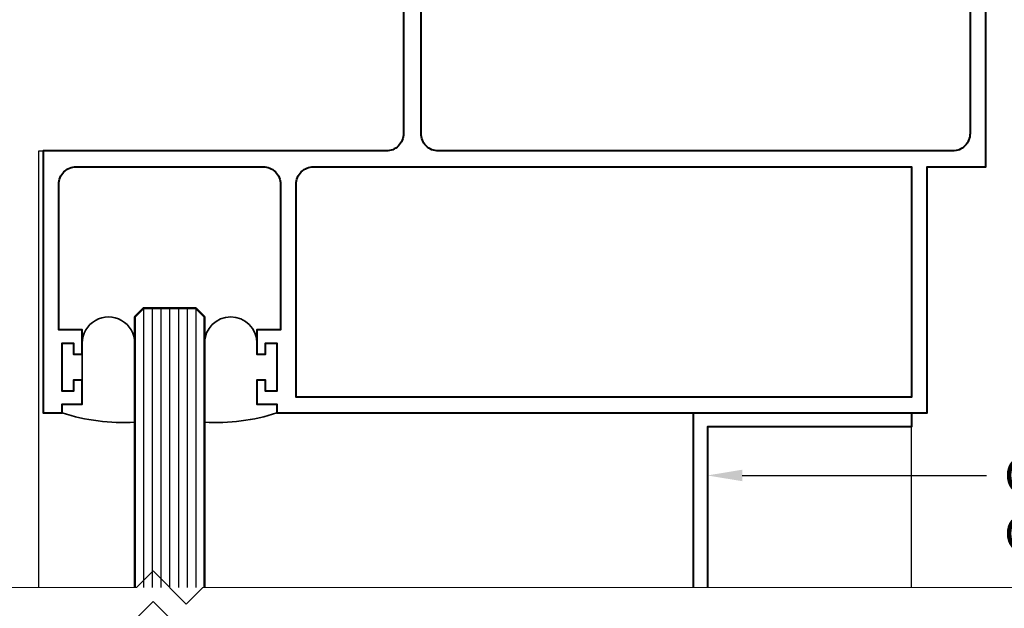
# Model space of a CAD drawing. Extents: x 451 to 3647, y -4884 to -3374.
# Drawn here: x 1066 to 1178, y -3662 to -3595 of the extents above; entities that cross this region are included whole.
import ezdxf
from ezdxf import colors
from ezdxf.entities.mleader import LeaderData, LeaderLine
from ezdxf.math import Vec2, Vec3

# ---------------------------------------------------------------- set-up
doc = ezdxf.new("R2010")
doc.units = 0
for name, color, linetype, lineweight in [('TCL01 thick', 6, 'CONTINUOUS', 20), ('TCL02 thin', 1, 'CONTINUOUS', 25), ('TCL06 text', 7, 'CONTINUOUS', 20), ('TCL07 dim', 7, 'CONTINUOUS', 20), ('TCL08 glass', 6, 'CONTINUOUS', 50), ('TCL09 extrusion', 3, 'CONTINUOUS', 40), ('TCL10 parts', 2, 'CONTINUOUS', 35)]:
    doc.layers.add(name, color=color, linetype=linetype, lineweight=lineweight)
doc.styles.get("Standard").update_dxf_attribs({"font": 'isocpeur.ttf', "width": 0.8})

# ---------------------------------------------------------------- blocks, each defined once
blk = doc.blocks.new('*U34')
at = {"layer": 'TCL01 thick', "color": 6}
for points in [[(-3.5, -182.34), (-3.5, -3.81), (-5.4, -1.9), (-1.6, 1.9), (-3.5, 3.81), (-3.5, 65)], [(0, -182.34), (0, -3.81), (-1.9, -1.9), (1.9, 1.9), (0, 3.81), (0, 65)]]:
    blk.add_lwpolyline(points, dxfattribs=at)
blk = doc.blocks.new('*U91')
at = {"layer": 'TCL02 thin'}
for p, q in [((-0.5, -50), (-0.5, 0)), ((-0.5, 0), (0, 0)), ((99.5, -50), (99.5, -30))]:
    blk.add_line(p, q, dxfattribs=at)
at = {"layer": 'TCL02 thin', "color": 1}
for p, q in [((11.5, -18), (11.5, -50)), ((12.5, -18), (12.5, -50)), ((13.5, -18), (13.5, -50)), ((14.5, -18), (14.5, -50)), ((15.5, -18), (15.5, -50)), ((16.5, -18), (16.5, -50)), ((17.5, -18), (17.5, -50))]:
    blk.add_line(p, q, dxfattribs=at)
at = {"layer": 'TCL08 glass'}
blk.add_lwpolyline([(18.5, -50), (18.5, -19), (17.5, -18), (11.5, -18), (10.5, -19), (10.5, -50)], dxfattribs=at)
at = {"layer": 'TCL09 extrusion'}
for points in [[(41.3, 35.7), (41.3, 2, -0.414214), (39.3, 0), (0, 0), (0, -30), (2.2, -30), (2.2, -29), (4.5, -29), (4.5, -26.25), (3.5, -26.25), (3.5, -27.5), (2.2, -27.5), (2.2, -22), (3.5, -22), (3.5, -23.25), (4.5, -23.25), (4.5, -20.5), (1.8, -20.5), (1.8, -3.8, -0.414214), (3.8, -1.8), (25.2, -1.8, -0.414214), (27.2, -3.8), (27.2, -20.5), (24.5, -20.5), (24.5, -23.25), (25.5, -23.25), (25.5, -22), (26.8, -22), (26.8, -27.5), (25.5, -27.5), (25.5, -26.25), (24.5, -26.25), (24.5, -29), (26.8, -29), (26.8, -30), (29, -30), (101.3, -30), (101.3, -10.2), (101.3, -9.4), (101.3, -1.8), (108, -1.8), (108, 46)], [(106.2, 37.5), (106.2, 2, -0.414214), (104.2, 0), (45.3, 0, -0.414214), (43.3, 2), (43.3, 42.7, -0.414214)]]:
    blk.add_lwpolyline(points, format="xyb", dxfattribs=at)
blk.add_lwpolyline([(31, -1.8), (99.5, -1.8), (99.5, -28.2), (29, -28.2), (29, -3.8, -0.414214)], format="xyb", close=True, dxfattribs=at)
blk.add_lwpolyline([(74.51, -50), (74.51, -30), (99.5, -30), (99.5, -31.6), (76.11, -31.6), (76.11, -50)], dxfattribs=at)
at = {"layer": 'TCL10 parts'}
for points in [[(4.5, -22), (4.5, -29), (2.2, -29), (2.2, -30, 0.091404), (10.5, -31.06), (10.5, -22, 1.000003), (4.5, -22)], [(18.5, -22, -1), (24.5, -22), (24.5, -23.25), (25.5, -23.25), (25.5, -22), (26.8, -22), (26.8, -27.5), (25.5, -27.5), (25.5, -26.25), (24.5, -26.25), (24.5, -29), (26.8, -29), (26.8, -30, -0.091404), (18.5, -31.06), (18.5, -22)]]:
    blk.add_lwpolyline(points, format="xyb", dxfattribs=at)

msp = doc.modelspace()

# ---------------------------------------------------------------- block references
at = {"layer": 'TCL07 dim'}
msp.add_blockref('*U91', (1068.37, -3609.92), dxfattribs=at)
at = {"layer": 'TCL07 dim', "rotation": 89.99999999999997}
msp.add_blockref('*U34', (1082.87, -3659.92), dxfattribs=at)

# ---------------------------------------------------------------- leaders
at = {"layer": 'TCL06 text'}
ml = msp.add_multileader_mtext('Standard', dxfattribs=at)
ml.set_content('OPTIONAL BACKPAN WITH INSULATION\\POPTIONAL FIRE/SMOKE SEALS', color=256)
ml.set_leader_properties()
ml.build(insert=Vec2(0, 0))
ml.multileader.update_dxf_attribs({"dogleg_length": 3})
ctx = ml.context
ctx.base_point, ctx.plane_origin = Vec3(1176.47, -3647.08), Vec3(1144.47, -3647.08)
notes = []
notes.append((ctx, [(0, (1, 1, 0), (1171.47, -3647.08), (1, 0), 5, [(0, [(1144.47, -3647.08)], 0, [])])]))
ctx.mtext.insert, ctx.mtext.flow_direction = Vec3(1178.47, -3645.07), 5
for ctx, leaders in notes:
    for number, flags, end, landing, length, lines in leaders:
        leader = LeaderData()
        leader.index, (leader.has_last_leader_line, leader.has_dogleg_vector, leader.attachment_direction) = number, flags
        leader.last_leader_point, leader.dogleg_vector, leader.dogleg_length = Vec3(end), Vec3(landing), length
        for number, points, colour, breaks in lines:
            line = LeaderLine()
            line.index, line.vertices, line.color, line.breaks = number, Vec3.list(points), colors.encode_raw_color(colour), breaks
            leader.lines.append(line)
        ctx.leaders.append(leader)

doc.saveas('drawing.dxf')
